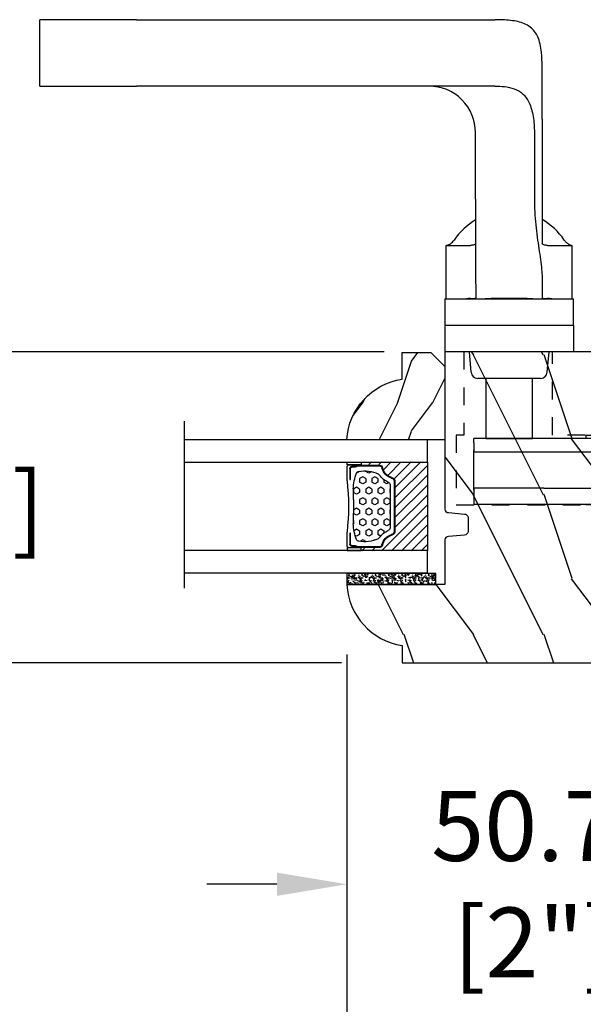
# Model space of a CAD drawing. Units: millimetres. Extents: x 986 to 2146, y -85 to 51.
# Drawn here: x 1010 to 1013, y 8 to 14 of the extents above; entities that cross this region are included whole.
import ezdxf

# ---------------------------------------------------------------- set-up
doc = ezdxf.new("R2010")
doc.units = ezdxf.units.MM
doc.header["$MEASUREMENT"] = 0
doc.header["$PDMODE"] = 3
doc.linetypes.add('HIDDEN', pattern=[0.375, 0.25, -0.125])
for name, color, linetype in [('Dimensions-Cotes', 7, 'Continuous'), ('Glass stop Colonial', 5, 'Continuous'), ('Sash Colonial', 4, 'Continuous'), ('Text English', 7, 'Continuous')]:
    doc.layers.add(name, color=color, linetype=linetype)
doc.styles.add('Century-10', font='GOTHIC.TTF', dxfattribs={"height": 0.3937})
doc.linetypes.add('Amzigzag', pattern='A,0.0001,[136,genltshp.shx,S=0.04,R=0,X=0,Y=0],-11', length=11.0001)
doc.dimstyles.new('1-1', dxfattribs={"dimtxt": 0.3937, "dimasz": 0.3937, "dimexe": 0.3937, "dimexo": 0.3937, "dimgap": 0.3937, "dimtad": 0, "dimtih": 1, "dimtoh": 1, "dimdec": 1, "dimlfac": 25.4, "dimzin": 0, "dimdsep": 46, "dimtxsty": 'Century-10', "dimcen": 0, "dimadec": 1, "dimazin": 0, "dimtfac": 1, "dimtdec": 1, "dimtofl": 0, "dimtmove": 0, "dimatfit": 3, "dimfxl": 0, "dimtolj": 1, "dimtzin": 0, "dimarcsym": 0})

# ---------------------------------------------------------------- blocks, each defined once
blk = doc.blocks.new('*D13')
at = {"layer": 'Defpoints', "color": 0, "transparency": 16777216}
for p in [(1011.588200005532, 10.36548103145115), (1014.84527265155, 9.9245370314508), (1011.588200005532, 7.342842573372367)]:
    blk.add_point(p, dxfattribs=at)
at = {"layer": 'Dimensions-Cotes', "color": 0, "lineweight": -2, "transparency": 16777216}
for p, q in [((1011.588200005532, 9.97178103145115), (1011.588200005532, 6.949142573372367)), ((1014.84527265155, 9.5308370314508), (1014.84527265155, 6.949142573372367)), ((1011.194500005532, 7.342842573372367), (1010.800800005532, 7.342842573372367)), ((1015.23897265155, 7.342842573372367), (1015.63267265155, 7.342842573372367))]:
    blk.add_line(p, q, dxfattribs=at)
at = {"layer": 'Dimensions-Cotes', "color": 0, "transparency": 16777216}
for points in [[(1011.194500005532, 7.408459240039034), (1011.194500005532, 7.277225906705699), (1011.588200005532, 7.342842573372367)], [(1015.23897265155, 7.408459240039034), (1015.23897265155, 7.277225906705699), (1014.84527265155, 7.342842573372367)]]:
    blk.add_solid(points, dxfattribs=at)
at = {"layer": 'Dimensions-Cotes', "color": 0, "transparency": 16777216, "insert": (1013.216736328541, 7.342842573372367), "char_height": 0.3937, "attachment_point": 5, "style": 'Century-10'}
blk.add_mtext('\\A1;82.7\\P [3 1/4"]', dxfattribs=at)
blk = doc.blocks.new('*D14')
at = {"layer": 'Defpoints', "color": 0, "transparency": 16777216}
for p in [(1011.588200005532, 10.36548103145092), (1013.582711008222, 10.07704709166328), (1011.588200005532, 8.678570331056846)]:
    blk.add_point(p, dxfattribs=at)
at = {"layer": 'Dimensions-Cotes', "color": 0, "lineweight": -2, "transparency": 16777216}
for p, q in [((1011.588200005532, 9.971781031450917), (1011.588200005532, 8.284870331056847)), ((1013.582711008222, 9.683347091663281), (1013.582711008222, 8.284870331056847)), ((1011.194500005532, 8.678570331056846), (1010.800800005532, 8.678570331056846)), ((1013.976411008222, 8.678570331056846), (1014.370111008222, 8.678570331056846))]:
    blk.add_line(p, q, dxfattribs=at)
at = {"layer": 'Dimensions-Cotes', "color": 0, "transparency": 16777216}
for points in [[(1011.194500005532, 8.744186997723514), (1011.194500005532, 8.61295366439018), (1011.588200005532, 8.678570331056846)], [(1013.976411008222, 8.744186997723514), (1013.976411008222, 8.61295366439018), (1013.582711008222, 8.678570331056846)]]:
    blk.add_solid(points, dxfattribs=at)
at = {"layer": 'Dimensions-Cotes', "color": 0, "transparency": 16777216, "insert": (1012.585455506877, 8.678570331056846), "char_height": 0.3937, "attachment_point": 5, "style": 'Century-10'}
blk.add_mtext('\\A1;50.7\\P [2"]', dxfattribs=at)
blk = doc.blocks.new('*D16')
at = {"layer": 'Defpoints', "color": 0, "transparency": 16777216}
for p in [(1012.192661096607, 11.6765020314508), (1008.382330771461, 9.924537031450768), (1011.952504096607, 9.924537031450768)]:
    blk.add_point(p, dxfattribs=at)
at = {"layer": 'Dimensions-Cotes', "color": 0, "lineweight": -2, "transparency": 16777216}
for p, q in [((1008.382330771461, 12.0702020314508), (1008.382330771461, 12.4639020314508)), ((1011.798961096607, 11.6765020314508), (1007.988630771461, 11.6765020314508)), ((1011.558804096607, 9.924537031450768), (1007.988630771461, 9.924537031450768)), ((1008.382330771461, 9.530837031450767), (1008.382330771461, 9.137137031450768))]:
    blk.add_line(p, q, dxfattribs=at)
at = {"layer": 'Dimensions-Cotes', "color": 0, "transparency": 16777216}
for points in [[(1008.316714104794, 12.0702020314508), (1008.447947438127, 12.0702020314508), (1008.382330771461, 11.6765020314508)], [(1008.316714104794, 9.530837031450767), (1008.447947438127, 9.530837031450767), (1008.382330771461, 9.924537031450768)]]:
    blk.add_solid(points, dxfattribs=at)
at = {"layer": 'Dimensions-Cotes', "color": 0, "transparency": 16777216, "insert": (1008.382330771461, 10.8005195314505), "char_height": 0.3937, "attachment_point": 5, "style": 'Century-10'}
blk.add_mtext('\\A1;44.5 [1 3/4"]', dxfattribs=at)
blk = doc.blocks.new('*D852')
at = {"layer": 'Defpoints', "color": 0, "transparency": 16777216}
for p in [(996.8610977036658, 9.924537031450798), (1014.84527265155, 9.924537031450798), (1014.84527265155, 5.718236168966842)]:
    blk.add_point(p, dxfattribs=at)
at = {"layer": 'Text English', "color": 0, "lineweight": -2, "transparency": 16777216}
for p, q in [((996.8610977036658, 9.530837031450798), (996.8610977036658, 5.324536168966842)), ((1014.84527265155, 9.530837031450798), (1014.84527265155, 5.324536168966842)), ((997.2547977036658, 5.718236168966842), (1004.0399169927, 5.718236168966842)), ((1014.45157265155, 5.718236168966842), (1007.666453362516, 5.718236168966842))]:
    blk.add_line(p, q, dxfattribs=at)
at = {"layer": 'Text English', "color": 0, "transparency": 16777216}
for points in [[(997.2547977036658, 5.783852835633509), (997.2547977036658, 5.652619502300175), (996.8610977036658, 5.718236168966842)], [(1014.45157265155, 5.783852835633509), (1014.45157265155, 5.652619502300175), (1014.84527265155, 5.718236168966842)]]:
    blk.add_solid(points, dxfattribs=at)
at = {"layer": 'Text English', "color": 0, "transparency": 16777216, "insert": (1005.853185177608, 5.718236168966842), "char_height": 0.3937, "attachment_point": 5, "style": 'Century-10'}
blk.add_mtext('\\A1;FRAME SIZE', dxfattribs=at)
blk = doc.blocks.new('*D853')
at = {"layer": 'Defpoints', "color": 0, "transparency": 16777216}
for p in [(1000.118170349684, 10.36548103152147), (1011.588200005532, 10.36548103145092), (1011.588200005532, 7.342842573372363)]:
    blk.add_point(p, dxfattribs=at)
at = {"layer": 'Text English', "color": 0, "lineweight": -2, "transparency": 16777216}
for p, q in [((1000.118170349684, 9.971781031521468), (1000.118170349684, 6.949142573372363)), ((1011.588200005532, 9.971781031450917), (1011.588200005532, 6.949142573372363)), ((1000.511870349684, 7.342842573372363), (1003.685158767003, 7.342842573372363)), ((1011.194500005532, 7.342842573372363), (1008.021211588213, 7.342842573372363))]:
    blk.add_line(p, q, dxfattribs=at)
at = {"layer": 'Text English', "color": 0, "transparency": 16777216}
for points in [[(1000.511870349684, 7.40845924003903), (1000.511870349684, 7.277225906705696), (1000.118170349684, 7.342842573372363)], [(1011.194500005532, 7.40845924003903), (1011.194500005532, 7.277225906705696), (1011.588200005532, 7.342842573372363)]]:
    blk.add_solid(points, dxfattribs=at)
at = {"layer": 'Text English', "color": 0, "transparency": 16777216, "insert": (1005.853185177608, 7.342842573372363), "char_height": 0.3937, "attachment_point": 5, "style": 'Century-10'}
blk.add_mtext('\\A1;VISIBLE GLASS', dxfattribs=at)
blk = doc.blocks.new('V-042')
h = blk.add_hatch()
h.set_pattern_fill('HEX', scale=4, style=0)
h.set_pattern_definition([(0, (-287.4581101923186, 1960.29514648825), (0, 0.8660254037844386), [0.5, -1]), (120, (-287.4581101923186, 1960.29514648825), (-0.75, -0.4330127018922191), [0.4999999999999996, -0.9999999999999992]), (59.99999999999999, (-286.9581101923186, 1960.29514648825), (-0.7499999999999999, 0.4330127018922194), [0.5, -1])])
h.paths.add_polyline_path([(12.0242179772126, 10.62368122440758, -0.01058813628495929), (6.975782022788916, 10.62368122440796, 0.07655626028520156), (4.746910343559633, 10.12808478556243, 0.2636850920181423), (4.497782310367621, 9.822240287701614, 0.1486430742431024), (4.852010365365453, 7.052547432361989, 0.145267260748157), (5.0376591025477, 6.836927438697027, -0.1572620534238645), (6.05039310008974, 5.603333331706768, 0.3080691872821474), (6.422534053075195, 5.349999998373494), (12.57746594692503, 5.349999998373494, 0.3080691872803069), (12.94960689990681, 5.603333331708217, -0.1572620534238413), (13.96234089745465, 6.836927438693424, 0.1452672607479057), (14.1479896346292, 7.05254743236439, 0.148643074243046), (14.50221768963474, 9.822240287702012, 0.2636850920185184), (14.25308965643984, 10.1280847855611, 0.07655626028514052)])
h = blk.add_hatch()
h.set_pattern_fill('ANSI31', scale=8, style=0)
h.set_pattern_definition([(45, (-287.4581101923186, 1960.29514648825), (-0.7071067811865476, 0.7071067811865476), [])])
h.paths.add_polyline_path([(12.52095870867493, 4.649999998385965), (6.480741221387461, 4.649999998385965), (5.856637523691461, 4.650296192671021, -0.3414039312993768), (5.276010893879629, 5.099058888069067, 0.2909450072482266), (3.857872961523753, 6.419470534126731, -0.361442010360135), (3.530849965030484, 6.812757143311273), (3.530849965036623, 9.499999999998408), (3.150849965037651, 9.499999999998408), (3.150849965037651, 0), (15.85084996503747, 0), (15.85084996503747, 9.499999999998408), (15.47084996503759, 9.499999999998408), (15.47084996504464, 6.812757143311273, -0.361442010358463), (15.14382696855091, 6.419470534129914, 0.2909450072481536), (13.72568903619958, 5.09905888806793, -0.3411389941978187), (13.14563192558944, 4.650296462959886)])
at = {"color": 7, "linetype": 'Amzigzag', "ltscale": 1.5}
blk.add_line((-2.70042511299016, 34.79851369385051), (21.22461951142259, 34.79851369385051), dxfattribs=at)
at = {"color": 181, "linetype": 'Continuous', "lineweight": 25}
for p, q in [((3.579999999999927, 11.29999999999859), (3.579999999999927, 10.0809027799985)), ((5.829999999987649, 11.49999999999841), (3.7800000000002, 11.49999999999841)), ((15.22000000000003, 11.49999999999841), (13.17000000001258, 11.49999999999841)), ((15.42000000000007, 10.0809027799985), (15.42000000000007, 11.29999999999859)), ((3.624913998212833, 9.950006602136227), (3.629150034962549, 9.950006602136227)), ((3.629150034962549, 9.950006602136227), (3.629150034962549, 9.99275714331111)), ((3.629150034962549, 9.950006602136227), (3.629150034962549, 6.812757143311273)), ((3.715435414600051, 10.17620114553597), (3.73861402577495, 10.19538899443592)), ((3.719150034962695, 9.99275714331111), (3.719150034962695, 6.812757143311273)), ((3.796004971712591, 10.12606165982356), (3.772826360537692, 10.10687381092362)), ((3.778469536300236, 10.28012240339854), (3.778469536300236, 10.79714386614864)), ((3.868469536299926, 10.79714386614864), (3.868469536299926, 10.28012240339854)), ((4.078469536299963, 11.09714386614837), (5.678469536287594, 11.09714386614837)), ((5.678469536287594, 11.00714386614868), (4.078469536299963, 11.00714386614868)), ((5.678469536287594, 11.09714386614837), (5.678469536287594, 11.00714386614868)), ((13.32153046370013, 11.09714386614837), (14.92153046370004, 11.09714386614837)), ((13.32153046370013, 11.00714386614868), (13.32153046370013, 11.09714386614837)), ((14.92153046370004, 11.00714386614868), (13.32153046370013, 11.00714386614868)), ((15.13153046370007, 10.28012240339854), (15.13153046370007, 10.79714386614864)), ((15.22717363946253, 10.10687381092362), (15.20399502828764, 10.12606165982356)), ((15.22153046370022, 10.79714386614864), (15.22153046370022, 10.28012240339854)), ((15.26138597422505, 10.19538899443592), (15.28456458540018, 10.17620114553597)), ((15.28084996503753, 6.812757143311273), (15.28084996503753, 9.99275714331111)), ((15.37084996503768, 9.99275714331111), (15.37084996503768, 9.950006602136227)), ((15.37084996503768, 9.950006602136227), (15.37508600178762, 9.950006602136227)), ((15.37084996503768, 6.812757143311273), (15.37084996503768, 9.950006602136227)), ((5.954937588825032, 4.740296192673441), (6.579041291312478, 4.739999998386111)), ((5.954937588825032, 4.650296192673295), (6.579041291312478, 4.649999998385965)), ((6.422534053075196, 5.349999998373505), (12.57746594692503, 5.349999998373505)), ((6.579041291312478, 4.739999998386111), (12.42095870867502, 4.739999998386111)), ((6.579041291312478, 4.649999998385965), (12.42095870867502, 4.649999998385965)), ((12.42095870867502, 4.739999998386111), (13.04506241117519, 4.740296192673441)), ((12.42095870867502, 4.649999998385965), (13.04506241117519, 4.650296192673295))]:
    blk.add_line(p, q, dxfattribs=at)
at = {"color": 5}
blk.add_line((3.200000000000045, 0), (15.80000000000018, 0), dxfattribs=at)
for points in [[(3.200000000000045, 34.79851369385051), (3.200000000000045, 0), (0, 0), (0, 34.79851369385051)], [(19, 34.79851369385051), (19, 0), (15.80000000000018, 0), (15.80000000000018, 34.79851369385051)]]:
    blk.add_lwpolyline(points, dxfattribs=at)
for points in [[(3.200000000000045, 9.499999999998408), (3.579999999999927, 9.499999999998408), (3.579999999999927, 11.49999999999841), (3.200000000000045, 11.49999999999841)], [(15.80000000000018, 9.499999999998408), (15.42000000000007, 9.499999999998408), (15.42000000000007, 11.49999999999841), (15.80000000000018, 11.49999999999841)]]:
    blk.add_lwpolyline(points, close=True, dxfattribs=at)
at = {"color": 181, "linetype": 'Continuous', "lineweight": 25}
for centre, radius, start, end in [((3.7800000000002, 11.29999999999859), 0.2000000000000455, 90, 180), ((9.499999999993854, 45.07225012036891), 33.77225011966002, 263.7613993379575, 276.2386006620426), ((15.22000000000003, 11.29999999999859), 0.2000000000000455, 0, 90), ((3.790064175737825, 10.07982775782352), 0.2100669264910994, 179.7067862955089, 218.1701594432899), ((3.867295065237613, 9.99275714331111), 0.2381450302755184, 129.6188297048955, 180), ((3.867295065237613, 9.99275714331111), 0.148145030275522, 129.618829704979, 180), ((3.668469536300108, 10.28012240339854), 0.1099999999990082, 309.6188297048956, 0), ((4.078469536299963, 10.79714386614864), 0.2999999999999617, 90, 180), ((3.668469536300108, 10.28012240339854), 0.1999999999990081, 309.6188297048956, 0), ((4.078469536299963, 10.79714386614864), 0.2099999999999618, 90, 180), ((4.892156027262445, 9.755386930261238), 0.3999999999755061, 111.2915739132246, 170.3788098722446), ((7.470266914075182, 3.139999995873723), 7.500000002535077, 93.78032849573468, 111.2915739133364), ((9.500000000011203, 129.8106147255348), 119.2136602650827, 268.7867342938476, 271.2132657062721), ((11.52973308592505, 3.139999995873723), 7.500000002535077, 68.70842608666437, 86.21967150426532), ((14.10784397273756, 9.755386930261238), 0.3999999999755027, 9.621190127755456, 68.70842608677543), ((14.92153046370004, 10.79714386614864), 0.2999999999999617, 0, 90), ((14.92153046370004, 10.79714386614864), 0.2099999999999654, 0, 90), ((15.33153046370012, 10.28012240339854), 0.1999999999990061, 180, 230.3811702951038), ((15.33153046370012, 10.28012240339854), 0.1099999999990047, 180, 230.3811702951038), ((15.13270493476261, 9.99275714331111), 0.148145030275522, 0, 50.38117029502104), ((15.13270493476261, 9.99275714331111), 0.2381450302755184, 0, 50.38117029510446), ((15.20993582425012, 10.07982775782352), 0.2100669264910994, 321.8298405567101, 0.2932137044910743), ((9.23026691343739, 9.019999998360845), 4.800000000013958, 170.3788098722446, 204.197670639406), ((9.76973308656261, 9.019999998360845), 4.800000000013958, 335.8023293605938, 9.621190127755456), ((5.308078755787392, 7.25749040798587), 0.4999999999996283, 204.197670639406, 237.2592076313481), ((13.69192124421261, 7.25749040798587), 0.4999999999996266, 302.7407923686519, 335.8023293605938), ((4.02915003496264, 6.812757143311273), 0.4000000000071304, 180, 259.487938528971), ((4.02915003496264, 6.812757143311273), 0.3100000000071432, 180, 259.487938528971), ((3.626695112337529, 4.643852909823408), 1.805927364798801, 14.59957465771862, 79.48793852897185), ((3.626695112337529, 4.643852909823408), 1.895927364798737, 14.59957465771862, 79.48793852897185), ((3.631476905687578, 4.649999998373687), 2.600000000001068, 21.51018826678256, 57.25920763134807), ((15.36852309431265, 4.649999998373687), 2.600000000001068, 122.7407923686519, 158.4898117332174), ((15.37330488766247, 4.643852909823408), 1.895927364798735, 100.5120614710281, 165.4004253422814), ((15.37330488766247, 4.643852909823408), 1.805927364798811, 100.5120614710281, 165.4004253422814), ((14.97084996503759, 6.812757143311273), 0.3100000000071504, 280.5120614710281, 0), ((14.97084996503759, 6.812757143311273), 0.4000000000071255, 280.5120614710281, 0), ((5.954937588825032, 5.250296192660926), 0.5999999999899248, 194.5995746577184, 270), ((5.954937588825032, 5.250296192660926), 0.5099999999899207, 194.5995746577184, 270), ((6.422534053075196, 5.749999998373596), 0.4000000000001016, 201.5101882667825, 270), ((12.57746594692503, 5.749999998373596), 0.4000000000001016, 270, 338.4898117332172), ((13.04506241117519, 5.250296192660926), 0.5099999999899261, 270, 345.4004253422814), ((13.04506241117519, 5.250296192660926), 0.5999999999899243, 270, 345.4004253422814)]:
    blk.add_arc(centre, radius, start, end, dxfattribs=at)
blk = doc.blocks.new('V-006')
h = blk.add_hatch()
h.set_pattern_fill('GRAVEL', color=5, scale=0.075, style=0)
h.set_pattern_definition([(228.0128, (-26.72399009913994, -53.63578469025791), (-15.24001294942201, -17.14502106713443), [0.25629075, -25.372875]), (184.9697, (-26.89544009913994, -53.82628469025791), (22.86003697963434, 1.904986556540594), [0.43980375, -43.54049999999999]), (132.5104, (-27.33359009913994, -53.86438469025791), (19.04998613874877, -20.95502046934531), [0.3101114999999999, -30.701025]), (267.2737, (-28.07654009913994, -54.34063469025791), (1.904991728121129, 38.09998774002482), [0.40050375, -39.6498]), (292.8337, (-28.09559009913994, -54.74068469025791), (-9.525027041626428, 22.86001299753833), [0.3927255, -38.87985]), (357.2737, (-27.94319009913994, -55.10263469025791), (-38.09998774002482, 1.904991728121131), [0.40050375, -39.6498]), (37.6942, (-27.54314009913994, -55.12168469025791), (-24.76501564592995, -19.04998301773867), [0.5296454999999999, -52.434825]), (72.2553, (-27.12404009913994, -54.79783469025791), (13.3350266741004, 41.91001215452729), [0.50004, -49.503975]), (121.4296, (-26.97164009913994, -54.32158469025791), (-15.24000392644836, 24.76497086997952), [0.40185975, -39.784125]), (175.2364, (-27.18119009913994, -53.97868469025791), (20.95498353979084, -1.904982122040867), [0.4587847499999998, -22.48042499999999]), (222.3974, (-27.63839009913994, -53.94058469025791), (-22.86000068792978, -20.95497273797773), [0.5933085, -58.7376]), (138.8141, (-26.19059009913994, -54.35968469025791), (-13.33499150566855, 11.429982417843), [0.20250375, -20.04795]), (171.4692, (-26.34299009913994, -54.22633469025791), (24.76496219669355, -3.810009600034274), [0.3852614999999997, -38.14094999999997]), (225, (-26.72399009913994, -54.16918469025791), (-2.664535259100376e-16, -1.904998701525148), [0.26940675, -2.4246675]), (203.1986, (-26.85734009913994, -53.94058469025791), (9.525032119193124, 3.810016705729698), [0.14508075, -14.36295]), (291.8014, (-26.99069009913994, -53.99773469025791), (-1.905001336420882, 5.715003681548898), [0.2051745, -10.0536]), (30.9638, (-26.91449009913994, -54.18823469025791), (5.71499396610617, 3.810002968995414), [0.3332399999999998, -10.77472499999999]), (161.5651, (-26.62874009913994, -54.01678469025791), (3.810001738635735, -1.904997166848807), [0.24096525, -5.783174999999999]), (16.38950000000001, (-28.09559009913994, -53.99773469025791), (19.05001051047701, 5.714988112475853), [0.337566, -33.4191]), (70.3462, (-27.77174009913994, -53.90248469025791), (-7.619978766507381, -20.95497036640875), [0.28319925, -28.03664999999999]), (293.1986, (-26.62874009913994, -53.63578469025791), (-3.810016705729698, 9.525032119193124), [0.29016, -14.2179]), (343.6105, (-26.51444009913994, -53.90248469025791), (-19.05001051047701, 5.714988112475859), [0.3375659999999998, -33.41909999999997]), (339.444, (-28.09559009913994, -55.17883469025791), (-9.525011823191932, 3.809995377037603), [0.32552625, -15.950775]), (294.7751, (-27.79079009913994, -55.29313469025791), (-9.52497780272013, 20.9549902696175), [0.2727539999999997, -27.00269999999999]), (66.80140000000002, (-26.60969009913994, -55.54078469025791), (3.810016705729701, 9.525032119193124), [0.29016, -14.2179]), (17.35400000000001, (-26.49539009913994, -55.27408469025791), (-24.76500133639497, -7.619988506704224), [0.31933725, -31.6143]), (69.444, (-27.54314009913994, -55.54078469025791), (-3.809995377037608, -9.52501182319193), [0.1627635, -16.1136]), (101.3098999999999, (-26.72399009913994, -55.54078469025791), (-1.904990597165511, 7.619975595676966), [0.09713624999999998, -9.616499999999998]), (165.9638, (-26.74304009913994, -55.44553469025791), (5.715004016022879, -1.904996703092731), [0.3927255, -7.4617875]), (186.0090000000001, (-27.12404009913994, -55.35028469025791), (19.04997190832096, 1.904995551410894), [0.36395025, -36.03105]), (303.6901, (-26.91449009913994, -54.35968469025791), (-1.905000653480424, 3.809996324423879), [0.274743, -6.593834999999999]), (353.1572, (-26.76209009913994, -54.58828469025791), (32.38501339248256, -3.810017063741129), [0.4796677499999999, -47.48699999999999]), (60.94540000000001, (-26.28584009913994, -54.64543469025791), (-7.619982274371817, -13.33496820812559), [0.196131, -19.41705]), (90, (-26.19059009913994, -54.47398469025791), (-1.905, 1.905), [0.1143, -1.7907]), (120.2564, (-27.16214009913994, -55.29313469025791), (7.619983850127083, -13.33499327435817), [0.26465025, -26.200425]), (48.01279999999999, (-27.29549009913994, -55.06453469025791), (15.240012949422, 17.14502106713443), [0.51258225, -25.1166]), (0, (-26.95259009913994, -54.68353469025791), (1.905, 1.905), [0.4953, -1.4097]), (325.3048, (-26.45729009913994, -54.68353469025791), (-19.04996699321526, 13.33500126786357), [0.3012075, -29.819475]), (254.0546, (-26.20964009913994, -54.85498469025791), (-1.905004859776106, -7.620018152402721), [0.27737175, -13.591275]), (207.646, (-26.28584009913994, -55.12168469025791), (-36.19498728676704, -19.05001198104254), [0.4516087499999999, -44.709375]), (175.4261, (-26.68589009913994, -55.33123469025791), (-24.76500570356064, 1.904990783414596), [0.4777717499999997, -47.29934999999997]), (175.4261, (-26.68589009913994, -55.33123469025791), (-24.76500570356064, 1.904990783414596), [0.4777717499999997, -47.29934999999997])])
h.paths.add_polyline_path([(6.356499999999983, 0), (6.356499999999983, 1.599999999999909), (-6.356499999999983, 1.599999999999909), (-6.356499999999983, 0)])
at = {"color": 5}
blk.add_line((-6.356499999999983, 0), (-6.356499999999983, 1.599999999999909), dxfattribs=at)
blk.add_lwpolyline([(-6.356499999999983, 0), (-6.356499999999983, 1.599999999999909), (6.356499999999983, 1.599999999999909), (6.356499999999983, 0)], close=True, dxfattribs=at)
blk = doc.blocks.new('D-059')
h = blk.add_hatch()
h.set_pattern_fill('WOOD1', color=1, scale=10, style=0, pattern_type=2)
h.set_pattern_definition([(216.8699, (-335.2538867572125, -33.64992441792981), (29.99999917824452, 20.00000123263317), [5, -45]), (206.5651, (-329.2538867572125, -36.64992441792981), (-9.999991579409075, -10.00001309396381), [11.18034, -11.18034]), (198.4349, (-329.2538867572125, -41.64992441792981), (-20.00000434592961, -9.999984032227081), [6.32456, -25.29822])])
edge = h.paths.add_edge_path()
edge.add_line((-10.50000000000006, 0), (0, 0))
edge.add_line((0, 0), (0, 14.02984241998706))
edge.add_arc((0.5386931613429997, 4.701431212199643), 9.34395237485999, 93.30502196043827, 171.3918283291595)
edge.add_line((-8.699999999999818, 6.099999999999909), (-12.5, 6.099999999999909))
edge.add_line((-12.5, 6.099999999999909), (-12.50000000000006, 2))
edge.add_line((-12.50000000000006, 2), (-10.50000000000006, 0))
at = {"color": 4}
blk.add_lwpolyline([(-10.50000000000006, 0), (0, 0), (0, 14.02984241998706, 0.3545448909899596), (-8.699999999999818, 6.099999999999909), (-12.5, 6.099999999999909), (-12.50000000000006, 2)], format="xyb", close=True, dxfattribs=at)
blk = doc.blocks.new('BB-101-mp')
h = blk.add_hatch()
h.set_pattern_fill('WOOD1', color=1, scale=20, angle=90, style=0, pattern_type=2)
h.set_pattern_definition([(306.8699, (32906.45777397391, -87695.88167455311), (-40.00000246526633, 59.99999835648904), [9.999999999999991, -89.99999999999993]), (296.5651, (32912.45777397391, -87683.88167455311), (20.00002618792761, -19.99998315881815), [22.36067999999998, -22.36067999999998]), (288.4349, (32922.45777397391, -87683.88167455311), (19.99996806445416, -40.00000869185922), [12.64911999999999, -50.59643999999997])])
edge = h.paths.add_edge_path()
edge.add_line((29.13083836971259, -8.650000000005093), (31.87687549357349, -8.650000000001455))
edge.add_line((31.87687549357349, -8.650000000001455), (31.87687549357361, -4))
edge.add_arc((27.87687549357429, -4), 3.999999999999318, 0, 90.00000000000978)
edge.add_line((27.87687549357361, 0), (0, 0))
edge.add_line((0, 0), (0, -22.5))
edge.add_arc((0.4999999999972715, -22.5), 0.4999999999972715, 180, 270.0000000003126)
edge.add_line((0.5, -22.99999999999636), (2.80000000000291, -23.20000000000437))
edge.add_arc((2.800000000000523, -23.700000000008), 0.500000000003638, 4.16889633925166e-10, 89.99999999972641, ccw=False)
edge.add_line((3.300000000004161, -23.70000000000437), (3.30000000000291, -25.70000000000437))
edge.add_arc((2.800000000005639, -25.70000000000437), 0.4999999999972715, -90.00000000031258, 0, ccw=False)
edge.add_line((2.80000000000291, -26.20000000000073), (0.5, -26.40000000000146))
edge.add_arc((0.5000000000023874, -26.90000000000509), 0.500000000003638, 90.00000000027359, 179.9999999995831)
edge.add_line((-1.250555214937776e-12, -26.90000000000146), (0, -33.30000000000291))
edge.add_line((0, -33.30000000000291), (-14.02984241998638, -33.30000000000291))
edge.add_arc((-4.70143121220201, -32.76130683865995), 9.343952374856944, 183.305021960439, 261.3918283291795)
edge.add_line((-6.099999999998545, -42), (-6.099999999998545, -44.5))
edge.add_line((-6.099999999998545, -44.5), (33.2606758910697, -44.5))
edge.add_arc((33.26067589106219, -42.49999999998545), 2.000000000014552, 270.0000000002149, 328.2589028610745)
edge.add_line((34.96154385123373, -43.55216357192694), (36.51059908471507, -41.04804873136891))
edge.add_arc((35.83083836971389, -40.62623672307382), 0.8000000000005337, 328.1791518312829, 449.9999999999267)
edge.add_line((35.83083836971491, -39.82623672307818), (35.80000000000291, -39.82623672307818))
edge.add_line((35.80000000000291, -39.82623672307818), (35.80000000000291, -35.90000000000146))
edge.add_line((35.80000000000291, -35.90000000000146), (28.80000000000291, -35.90000000000146))
edge.add_line((28.80000000000291, -35.90000000000146), (28.80000000000291, -33.90000000000146))
edge.add_line((28.80000000000291, -33.90000000000146), (35.80000000000291, -33.90000000000146))
edge.add_line((35.80000000000291, -33.90000000000146), (35.80000000000291, -28.57346360074007))
edge.add_arc((34.8000000000053, -28.57346360074371), 0.9999999999976126, 0, 89.00000000005546)
edge.add_line((34.81745240643795, -27.57361590558867), (30.87687549357361, -27.49864887777949))
edge.add_line((30.87687549357361, -27.49864887777949), (30.87687549357372, -25.14999999999782))
edge.add_line((30.87687549357372, -25.14999999999782), (29.13083836971271, -25.15000000000146))
edge.add_line((29.13083836971271, -25.15000000000146), (29.13083836971271, -23.25))
edge.add_line((29.13083836971271, -23.25), (25.13083836971271, -23.25))
edge.add_line((25.13083836971271, -23.25), (25.13083836971271, -10.54999999999563))
edge.add_line((25.13083836971271, -10.54999999999563), (29.13083836971271, -10.54999999999927))
edge.add_line((29.13083836971271, -10.54999999999927), (29.13083836971259, -8.650000000005093))
at = {"color": 4}
blk.add_lwpolyline([(31.87687549357361, -8.650000000001455), (31.87687549357361, -4, 0.414213562373095), (27.87687549357361, 0), (0, 0), (0, -22.5, 0.414213562373095), (0.5, -23), (2.80000000000291, -23.20000000000437, -0.414213562373095), (3.30000000000291, -23.70000000000437), (3.30000000000291, -25.70000000000437, -0.414213562373095), (2.80000000000291, -26.20000000000437), (0.5, -26.40000000000146, 0.414213562373095), (0, -26.90000000000146), (0, -33.30000000000291), (-14.02984241998638, -33.30000000000291, 0.3545448909899639), (-6.099999999998545, -42), (-6.099999999998545, -44.5), (33.2606758910697, -44.5, 0.2598231701672987), (34.96154385123373, -43.55216357192694), (36.51059908471507, -41.04804873136891, 0.5879925748045649), (35.83083836971491, -39.82623672307818), (35.80000000000291, -39.82623672307818), (35.80000000000291, -35.90000000000146), (28.80000000000291, -35.90000000000146), (28.80000000000291, -33.90000000000146), (35.80000000000291, -33.90000000000146), (35.80000000000291, -28.57346360074007, 0.4091108014277007), (34.81745240643795, -27.57361590558867), (30.87687549357361, -27.49864887777949), (30.87687549357361, -25.15000000000146), (29.13083836971271, -25.15000000000146), (29.13083836971271, -23.25), (25.13083836971271, -23.25), (25.13083836971271, -10.54999999999927), (29.13083836971271, -10.54999999999927), (29.13083836971271, -8.650000000001455)], format="xyb", close=True, dxfattribs=at)
at = {"color": 4, "linetype": 'HIDDEN', "ltscale": 10}
blk.add_lwpolyline([(15.38083836971322, 0), (2.680838369713221, 0), (2.680838369713221, -11.89999999999964), (1.630838369713232, -11.89999999999964), (1.630838369713232, -21.89999999999964), (25.13083836971271, -21.89999999999964), (25.13083836971271, -11.89999999999964), (25.13083836971271, -11.89999999999964), (15.38083836971322, -11.89999999999964)], close=True, dxfattribs=at)
blk = doc.blocks.new('Q-084-d')
at = {"color": 3}
for p, q in [((-5.000000000000909, -6.184563972055912e-11), (5.000000000000909, 6.184563972055912e-11)), ((5.000000000015461, -0.9999999999381544), (5.000000000000909, 6.184563972055912e-11)), ((-4.999999999988177, -1.000000000058208), (-5.000000000000909, -6.184563972055912e-11)), ((-4.999999999988177, -1.000000000058208), (5.000000000015461, -0.9999999999381544)), ((-2.999999999933607, -5.400000000037835), (-2.999999999986358, -1.00000000003638)), ((3.000000000068212, -5.399999999965075), (3.000000000013642, -0.9999999999636202)), ((-4.999999999931788, -5.400000000063301), (5.000000000066393, -5.399999999935972)), ((-4.999999999922693, -6.200000000000728), (-4.999999999931788, -5.400000000063301)), ((5.000000000077307, -6.200000000000728), (5.000000000066393, -5.399999999935972)), ((-7.999999999893589, -6.200000000000728), (8.000000000104592, -6.200000000000728)), ((-7.999999999893589, -8.399999999997817), (-7.999999999893589, -6.200000000000728)), ((8.000000000104592, -8.399999999997817), (8.000000000104592, -6.200000000000728)), ((-7.999999999893589, -8.399999999997817), (8.000000000104592, -8.399999999997817)), ((-4.999999999895408, -8.400000000059663), (-4.999999999869942, -10.4000000000633)), ((5.000000000128239, -10.39999999993961), (5.000000000106411, -8.39999999993961)), ((5.000000000128239, -10.39999999993961), (-4.999999999869942, -10.4000000000633)), ((-4.999999999871761, -10.4000000000633), (-4.999999999846295, -12.49380903146448)), ((-3.229999999847678, -12.49380903144629), (-3.229999999871325, -10.40000000004147)), ((-3.224999999859392, -11.40000000004147), (-3.224999999870306, -10.40000000004147)), ((3.225000000141335, -11.39999999996144), (3.225000000130422, -10.39999999996144)), ((3.230000000127802, -10.3999999999578), (3.230000000153268, -12.49380903136625)), ((5.000000000153705, -12.49380903134079), (5.000000000128239, -10.39999999993961)), ((-4.999999999846295, -12.49380903146448), (-4.999999999809916, -15.30619096865848)), ((-3.22999999982585, -14.09862565913136), (-3.229999999847678, -12.49380903144629)), ((-3.224999999859392, -11.40000000004147), (3.225000000141335, -11.39999999996144)), ((-2.599999999895772, -23.40000000000146), (-2.599999999895772, -11.4000000000342)), ((2.600000000104956, -23.39999999999782), (2.600000000103137, -11.39999999996871)), ((3.230000000153268, -12.49380903136625), (3.230000000173277, -14.09028711138671)), ((5.000000000188265, -15.30619096853479), (5.000000000153705, -12.49380903134079)), ((-3.229999999838583, -13.11906989322233), (-2.97306403948005, -13.11906989321869)), ((2.974855506560743, -13.11906989314593), (3.230000000160544, -13.1190698931423)), ((-4.99999999978445, -17.4000000000633), (-4.999999999809916, -15.30619096865848)), ((5.000000000188265, -15.30619096853479), (5.000000000213731, -17.39999999993961)), ((-4.499999999895408, -15.90000000000146), (-4.108493689963325, -15.90000000000146)), ((-4.499999999895408, -15.90000000000146), (-4.499999999895408, -33.40000000000146)), ((4.600000000101318, -15.89999999999782), (4.90000000010059, -15.89999999999782)), ((4.900000000104228, -33.39999999999782), (4.90000000010059, -15.89999999999782)), ((-4.99999999978445, -17.4000000000633), (-4.499999999897227, -17.40000000005602)), ((4.900000000104228, -17.39999999994325), (5.000000000213731, -17.39999999993961)), ((-2.599999999897591, -33.35012547011502), (-2.599999999895772, -23.40000000000146)), ((2.600000000104956, -23.39999999999782), (2.600000000104956, -33.34987437106611)), ((-3.866666666564015, -33.39999999999782), (-4.499999999895408, -33.40000000000146)), ((-3.866666666564015, -33.39999999999782), (-2.866507320047276, -33.39999999999782)), ((2.86794919253316, -33.40000000000146), (-2.866507320047276, -33.39999999999782)), ((2.86794919253316, -33.40000000000146), (4.600000000104956, -33.40000000000146)), ((4.600000000104956, -33.40000000000146), (4.900000000104228, -33.39999999999782))]:
    blk.add_line(p, q, dxfattribs=at)
for centre, major_axis, ratio, start_param, end_param in [((-4.599999999893953, -9.241671881522052), (4.25585492772958e-14, -6.666666666666375), 0.299999999999974, 0.3754236079810838, 1.241106878430123), ((4.600000000103137, -9.233333333333576), (4.255854927729584e-14, -6.666666666666381), 0.2999999999999741, 5.043400708469196, 6.283185307179622), ((-3.499999999897227, -18.54519570615594), (-2.127927463864792e-14, 3.33333333333319), 0.2999999999999741, 0.3754236079811064, 0.6541610356266734)]:
    blk.add_ellipse(centre, major_axis=major_axis, ratio=ratio, start_param=start_param, end_param=end_param, dxfattribs=at)
for points, knots in [([(-2.866507320047276, -33.39999999999782), (-2.823305767632519, -33.39999999999782), (-2.784771705034473, -33.39914718199725), (-2.649790640590254, -33.39150574860105), (-2.599999999895772, -33.37518390095283), (-2.599999999897591, -33.35012547011502)], [0.2017030889738361, 0.2017030889738361, 0.2017030889738361, 0.2017030889738361, 0.2263151793231565, 0.2263151793231565, 0.301678999283586, 0.301678999283586, 0.301678999283586, 0.301678999283586]), ([(2.600000000104956, -33.34987437106611), (2.600000000103137, -33.37499581895099), (2.649788986081148, -33.39138499065302), (2.785139072798302, -33.39912957765773), (2.824162358249851, -33.39999999999782), (2.86794919253316, -33.40000000000146)], [0.3043866970973658, 0.3043866970973658, 0.3043866970973658, 0.3043866970973658, 0.3797510407541784, 0.3797510407541784, 0.4046371916612811, 0.4046371916612811, 0.4046371916612811, 0.4046371916612811])]:
    blk.add_open_spline(points, degree=3, knots=knots, dxfattribs=at)
blk = doc.blocks.new('Q-225-avec-spindle')
at = {"color": 3}
for p, q in [((-23.21191693926676, 25.00000000000546), (-30.50080962903667, 25.00000000000728)), ((-30.50080962903814, 20.00000000000909), (-30.50080962903667, 25.00000000000728)), ((-23.21191693926676, 25.00000000000546), (1.054386999047324, 24.99999999999818)), ((1.054386999047324, 24.99999999999818), (3.762746741686726, 24.99999999999818)), ((-30.50080962903814, 20.00000000000728), (-23.21191693926829, 20.00000000000546)), ((1.054386999045846, 19.99999999999818), (-23.21191693926829, 20.00000000000546)), ((3.762746741685248, 19.99999999999818), (1.054386999045846, 19.99999999999818)), ((7.315134358959085, 17.49999999999636), (7.315134358957266, 11.49999999999636)), ((2.303001155539505, 11.49999999999818), (2.303001155540983, 16.49999999999818)), ((6.735081551750739, 16.49999999999636), (6.735081551749317, 11.49999999999636)), ((0.08641941737062098, 8), (0.8559833290042889, 7.999999999998181)), ((0.08641941736948411, 4), (0.08641941737062098, 8)), ((0.8559833290042889, 7.999999999998181), (1.614489345791696, 7.999999999998181)), ((8.037075975520338, 7.999999999996362), (8.801027302983584, 7.999999999996362)), ((8.801027302983584, 7.999999999996362), (9.586419417370621, 7.999999999996362)), ((9.58641941736937, 3.999999999996362), (9.586419417370621, 7.999999999996362)), ((4.206412995699793e-12, 4), (9.675000000004161, 3.999999999996362)), ((4.206412995699793e-12, 4), (3.012701199622825e-12, 2)), ((9.675000000003024, 1.999999999996362), (9.675000000004161, 3.999999999996362)), ((5.684341886080801e-13, 2), (9.675000000000523, 1.999999999996362)), ((5.684341886080801e-13, 2), (0, 0)), ((9.675000000000523, 1.999999999996362), (9.674999999999955, -3.637978807091713e-12)), ((9.674999999999955, -3.637978807091713e-12), (0, 0)), ((1.97254556501548, -1.543577871374509), (1.837500000001228, -1.818989403545856e-12)), ((7.702454434986066, -1.543577871376328), (7.837500000001228, -3.637978807091713e-12)), ((7.204357085940046, -2.000000000003638), (2.470642914061159, -2.000000000001819))]:
    blk.add_line(p, q, dxfattribs=at)
blk.add_lwpolyline([(3.087500000000603, -6.515000000002728), (6.587500000000603, -6.515000000002728), (6.587500000000603, -2.000000000002728), (3.087500000000603, -2.000000000002728)], close=True, dxfattribs=at)
for centre, radius, start, end in [((4.837500000006116, 5.614853214725372), 4.999999999999977, 120.4507899015274, 145.9754860915012), ((4.837500000006116, 5.614853214725372), 4.999999999999977, 34.01731482931702, 60.281131124477), ((2.47064291406133, -1.500000000001819), 0.5, 185.0000000000782, 269.9999999999804), ((7.204357085940217, -1.500000000003638), 0.5, 269.9999999999804, 354.9999999999218)]:
    blk.add_arc(centre, radius, start, end, dxfattribs=at)
for centre, major_axis, ratio, start_param, end_param in [((7.292341308856294, 17.49999999999636), (-2.221241853644917e-12, -7.49999999999995), 0.003039073347028971, 1.570796329923091, 2.128672081418394), ((-1.207619438194342, 16.5), (3.510620593735348, -1.040429691578005e-12), 0.9969747247098376, 0, 1.570796326794898), ((2.325794205642239, 11.49999999999818), (-2.223412487822137e-12, -7.499999999999959), 0.003039073347028787, 4.712388980384688, 6.141098108890602), ((7.325771115671841, 11.49999999999636), (-1.035385446667564e-12, -3.499999999999987), 0.003039073347029221, 4.71238898038469, 5.974874933719404), ((7.325771115671841, 11.49999999999636), (-2.22107976542013e-12, -7.499999999999981), 0.003039073347029349, 5.616626422550112, 6.141098108852452)]:
    blk.add_ellipse(centre, major_axis=major_axis, ratio=ratio, start_param=start_param, end_param=end_param, dxfattribs=at)
for points, knots in [([(7.311678512527919, 21.4703891331028), (7.310958613445564, 21.85000980585392), (7.298902833801208, 22.20701811420986), (7.220853036326275, 22.98491023144743), (7.135625631038351, 23.37879919376792), (6.86093836993939, 23.99564630254099), (6.669587435389758, 24.25488430661972), (6.155772275483457, 24.6424391538967), (5.832218773957493, 24.7725658711588), (5.150836756852129, 24.9315912175789), (4.761706985095998, 24.97274337752606), (4.148584989426354, 24.99701509634724), (3.958798989206571, 24.99999999999818), (3.762746741686726, 24.99999999999818)], [1.865392832868322, 1.865392832868322, 1.865392832868322, 1.865392832868322, 2.126259663211763, 2.126259663211763, 2.485450755407759, 2.485450755407759, 2.805096258665088, 2.805096258665088, 3.124741761922418, 3.124741761922418, 3.437833201680019, 3.437833201680019, 3.570415322651153, 3.570415322651153, 3.570415322651153, 3.570415322651153]), ([(3.762746741685191, 19.99999999999818), (4.014935038736667, 19.99999999999818), (4.254065010710235, 19.98935043825441), (4.728870297223352, 19.93413463141769), (4.988395050258418, 19.88117115784553), (5.457724828152323, 19.704460394325), (5.667596360527853, 19.5794178300257), (5.932671393730857, 19.34493764219587), (6.02874593198294, 19.24098734937979), (6.200471875182529, 19.00532031581679), (6.276257624176992, 18.87347594551466), (6.472757652398172, 18.45713619288472), (6.576352024330504, 18.09944992992496), (6.706587234677158, 17.31869311628361), (6.735081551750909, 16.89583268106253), (6.735081551750739, 16.49999999999636)], [-1.250671942680723, -1.250671942680723, -1.250671942680723, -1.250671942680723, -1.07882290281015, -1.07882290281015, -0.8853061281588666, -0.8853061281588666, -0.6917893535075823, -0.6917893535075823, -0.58339428539281, -0.58339428539281, -0.4749992172780386, -0.4749992172780386, -0.2374996086390198, -0.2374996086390198, 0, 0, 0, 0]), ([(6.735081551749317, 11.49999999999636), (6.73508155174909, 10.85404983025182), (6.771928935356698, 10.20093810318212), (6.89803387289237, 8.936469004207538), (6.986357040745361, 8.324975331534006), (7.155729977478813, 7.190929812992181), (7.236228802903042, 6.667056442342073), (7.299100254167229, 5.991676029068913), (7.310960821073593, 5.791121146585283), (7.311678512523144, 5.605345709733228)], [1.053764003728548, 1.053764003728548, 1.053764003728548, 1.053764003728548, 1.441334105575915, 1.441334105575915, 1.828904207423283, 1.828904207423283, 2.21647430927065, 2.21647430927065, 2.396037205171973, 2.396037205171973, 2.396037205171973, 2.396037205171973]), ([(0.08641941737062098, 8), (0.09760441187836477, 8.002335608385692), (0.1109409417932739, 8.005323673562089), (0.1443861393667021, 8.01399936251255), (0.1644443933204229, 8.019615941557277), (0.2158602266647449, 8.036863113005893), (0.2471400646952588, 8.048246260012093), (0.3296240115003002, 8.086388657935458), (0.3811025121123066, 8.112299950706074), (0.5164436407146695, 8.209310118119902), (0.6044800382134099, 8.28072220858121), (0.6935087655826351, 8.412590988182274)], [-1.664931054969145, -1.664931054969145, -1.664931054969145, -1.664931054969145, -1.650819200885415, -1.650819200885415, -1.636707346801685, -1.636707346801685, -1.622595492717954, -1.622595492717954, -1.608483638634224, -1.608483638634224, -1.594371784550494, -1.594371784550494, -1.594371784550494, -1.594371784550494]), ([(7.716257154425989, 8.010327027106541), (7.681090221529416, 8.012399373565131), (7.648202838337966, 8.014941272767828), (7.527167638226729, 8.027216282252994), (7.449308497648644, 8.042692195636846), (7.347227147000922, 8.091941914124618), (7.3229148781204, 8.126106057956349), (7.32254340127389, 8.165033240931734)], [0.7487552821694502, 0.7487552821694502, 0.7487552821694502, 0.7487552821694502, 0.7743868576822225, 0.7743868576822225, 0.851356302430198, 0.851356302430198, 0.9283257471781736, 0.9283257471781736, 0.9283257471781736, 0.9283257471781736]), ([(8.981842730856101, 8.412070283395224), (9.040983498404557, 8.32444761984334), (9.101026479258167, 8.263712135907554), (9.227044976010461, 8.153961775678908), (9.286233827447177, 8.118943470333761), (9.383046812294538, 8.066802265557271), (9.42042603943986, 8.051440403623928), (9.48146981514526, 8.028356305580019), (9.505090731360326, 8.02102325926353), (9.544343372244043, 8.009758604501258), (9.55991366375224, 8.005937248941336), (9.577786293211602, 8.001858183568402), (9.582253477945756, 8.000881120429767), (9.586419417370621, 7.999999999996362)], [-4.690450815406997, -4.690450815406997, -4.690450815406997, -4.690450815406997, -4.680948174225649, -4.680948174225649, -4.66743640201773, -4.66743640201773, -4.653323942218872, -4.653323942218872, -4.639211482420015, -4.639211482420015, -4.625099022621157, -4.625099022621157, -4.619888516412709, -4.619888516412709, -4.619888516412709, -4.619888516412709]), ([(2.305180063372745, 8.111258802318844), (2.293070353671965, 8.09459236751718), (2.27451659441931, 8.079740668017621), (2.198856647393768, 8.042692195638665), (2.121692839349521, 8.027216282254813), (2.001390296597037, 8.014941272769647), (1.968678488609044, 8.01239937356695), (1.933675162826489, 8.01032702710836)], [0.9808730822939349, 0.9808730822939349, 0.9808730822939349, 0.9808730822939349, 1.019705328817136, 1.019705328817136, 1.096674773565112, 1.096674773565112, 1.122306349077884, 1.122306349077884, 1.122306349077884, 1.122306349077884]), ([(1.933675162825352, 4.004813714273041), (1.968688610107279, 4.00579397090587), (2.001592083489356, 4.006968593181227), (2.120620128802557, 4.012622956841369), (2.197354598257562, 4.019677250873428), (2.298508942275816, 4.042134904946579), (2.322945953425801, 4.057719076225112), (2.322566491243037, 4.075580609631288)], [0.1250044254279212, 0.1250044254279212, 0.1250044254279212, 0.1250044254279212, 0.1506771038505608, 0.1506771038505608, 0.2263564439178108, 0.2263564439178108, 0.3020357839850608, 0.3020357839850608, 0.3020357839850608, 0.3020357839850608]), ([(6.613827096016507, 3.999999999996362), (6.046668075922014, 3.999999999998181), (5.418444529622207, 4.010379207948063), (4.230723346939271, 4.010379207948063), (3.603300782424526, 3.999999999998181), (3.037738225293197, 3.999999999998181)], [5.427550667469976, 5.427550667469976, 5.427550667469976, 5.427550667469976, 5.783868667749252, 5.783868667749252, 6.140186668028528, 6.140186668028528, 6.140186668028528, 6.140186668028528]), ([(7.322543401272696, 4.075580609629469), (7.32292286345546, 4.057719076225112), (7.348172715558121, 4.04213490494476), (7.450825997970242, 4.019677250871609), (7.528246421718563, 4.012622956841369), (7.647999977548125, 4.006968593179408), (7.681078909389839, 4.005793970904051), (7.716257154424852, 4.004813714271222)], [0.304588075120449, 0.304588075120449, 0.304588075120449, 0.304588075120449, 0.3802674151876988, 0.3802674151876988, 0.4559467552549486, 0.4559467552549486, 0.4816194336775886, 0.4816194336775886, 0.4816194336775886, 0.4816194336775886])]:
    blk.add_open_spline(points, degree=3, knots=knots, dxfattribs=at)
for points in [[(1.614489345787092, 7.999999999998181), (1.716357628782021, 7.999999999998181), (1.822918708164877, 8.003769771717998), (1.933675162826489, 8.01032702710836)], [(7.716257154425989, 8.010327027106541), (7.827508729717465, 8.00377110115005), (7.934569061064508, 8.000036778674257), (8.037075975520338, 7.999999999996362)], [(1.933675162825352, 4.004813714273041), (1.822719537562364, 4.001755241089995), (1.716140880709531, 4.000000917510988), (1.614489345790446, 3.999999999998181)], [(8.037075975519201, 3.999999999996362), (7.934873094336012, 3.999999999996362), (7.827747439793598, 4.001754800770868), (7.716257154424852, 4.004813714271222)]]:
    blk.add_open_spline(points, degree=3, dxfattribs=at)

msp = doc.modelspace()

# ---------------------------------------------------------------- block references
at = {"xscale": 0.074803, "yscale": 0.074803, "zscale": 0.074803}
msp.add_blockref('Q-225-avec-spindle', (1012.140554901607, 11.6765020314508), dxfattribs=at)
at = {"yscale": 0.03937, "zscale": 0.03937}
for name, p, xscale, rotation in [('Q-084-d', (1013.618144008221, 11.01114903145103), 0.03937, 270), ('V-042', (1012.042129901607, 11.18044003145086), -0.03937, 90), ('V-042', (1012.042129901607, 11.18044003145086), -0.03937, 90), ('V-006', (1011.838455410532, 10.42847303145091), -0.03937, 180), ('V-006', (1011.838455410532, 10.42847303145091), -0.03937, 180)]:
    msp.add_blockref(name, p, dxfattribs=dict(at, xscale=xscale, rotation=rotation))
at = {"layer": 'Glass stop Colonial', "xscale": -0.03937, "yscale": 0.03937, "zscale": 0.03937, "rotation": 90}
msp.add_blockref('D-059', (1012.140554901607, 11.18044003145086), dxfattribs=at)
at = {"layer": 'Sash Colonial', "xscale": 0.03937, "yscale": 0.03937, "zscale": 0.03937}
msp.add_blockref('BB-101-mp', (1012.140554901607, 11.6765020314508), dxfattribs=at)

# ---------------------------------------------------------------- dimensions: what is measured, and where the dimension line sits
at = {"layer": 'Dimensions-Cotes'}
dim = msp.add_linear_dim(base=(1008.382330771461, 9.924537031450768), p1=(1012.192661096607, 11.6765020314508), p2=(1011.952504096607, 9.924537031450765), angle=90, dimstyle='1-1', override={"dimgap": 2}, dxfattribs=at)
dim.commit()
dim.dimension.update_dxf_attribs({"geometry": '*D16', "text_midpoint": (1008.382330771461, 10.8005195314505), "dimtype": 160})
for base, p1, p2, picture, middle in [((1011.588200005532, 7.342842573372367), (1014.84527265155, 9.9245370314508), (1011.588200005532, 10.36548103145115), '*D13', (1013.216736328541, 7.342842573372367)), ((1011.588200005532, 8.678570331056846), (1013.582711008222, 10.07704709166328), (1011.588200005532, 10.36548103145092), '*D14', (1012.585455506877, 8.678570331056846))]:
    dim = msp.add_linear_dim(base=base, p1=p1, p2=p2, angle=180, text='<>\\P[]', dimstyle='1-1', override={"dimgap": 2}, dxfattribs=at)
    dim.commit()
    dim.dimension.update_dxf_attribs({"geometry": picture, "text_midpoint": middle, "dimtype": 160})
at = {"layer": 'Text English'}
for base, p1, p2, text, picture, middle in [((1011.588200005532, 7.342842573372363), (1000.118170349684, 10.36548103152147), (1011.588200005532, 10.36548103145092), 'VISIBLE GLASS', '*D853', (1005.853185177608, 7.342842573372363)), ((1014.84527265155, 5.718236168966842), (996.8610977036658, 9.924537031450798), (1014.84527265155, 9.924537031450798), 'FRAME SIZE', '*D852', (1005.853185177608, 5.718236168966842))]:
    dim = msp.add_linear_dim(base=base, p1=p1, p2=p2, text=text, dimstyle='1-1', dxfattribs=at)
    dim.commit()
    dim.dimension.update_dxf_attribs({"geometry": picture, "text_midpoint": middle, "dimtype": 160})

doc.saveas('drawing.dxf')
